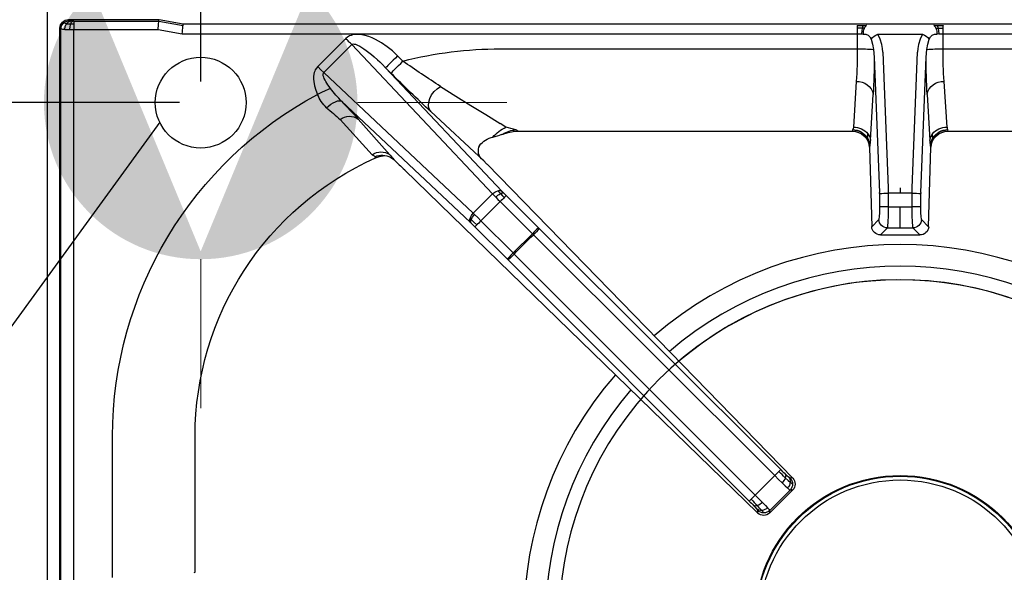
# Model space of a CAD drawing. Units: millimetres. Extents: x -62153 to -59381, y -8855 to -4934.
# Drawn here: x -61927 to -61696, y -7156 to -7026 of the extents above; entities that cross this region are included whole.
import ezdxf

# ---------------------------------------------------------------- set-up
doc = ezdxf.new("R2010")
doc.units = ezdxf.units.MM
doc.layers.add('FOGLIO', color=4, linetype='Continuous')
doc.layers.add('QUOTE', color=3, linetype='Continuous')
doc.layers.add('Livello 19', color=7, linetype='Continuous', lineweight=0)
doc.styles.get("Standard").update_dxf_attribs({"font": 'arial.ttf', "height": 40})
doc.dimstyles.new('ISO-25', dxfattribs={"dimtxt": 40, "dimasz": 8, "dimexe": 1.25, "dimexo": 5, "dimtad": 1, "dimtxsty": 'Standard', "dimcen": 2.5, "dimadec": 0, "dimazin": 0, "dimtfac": 1, "dimtmove": 0, "dimatfit": 3, "dimfxl": 1, "dimarcsym": 0})

# ---------------------------------------------------------------- blocks, each defined once
blk = doc.blocks.new('*D258')
at = {"color": 0, "lineweight": -2}
for p, q in [((-61920.41, -6655.41), (-61920.41, -6622.66)), ((-61884.41, -7040.41), (-61884.41, -6622.66)), ((-61912.41, -6623.91), (-61892.41, -6623.91)), ((-61884.41, -6623.91), (-61817.91, -6623.91))]:
    blk.add_line(p, q, dxfattribs=at)
at = {"color": 0}
for points in [[(-61912.41, -6622.57), (-61912.41, -6625.24), (-61920.41, -6623.91)], [(-61892.41, -6622.57), (-61892.41, -6625.24), (-61884.41, -6623.91)]]:
    blk.add_solid(points, dxfattribs=at)
at = {"layer": 'Defpoints', "color": 0}
for p in [(-61884.41, -6623.91), (-61920.41, -6660.41), (-61884.41, -7045.41)]:
    blk.add_point(p, dxfattribs=at)
at = {"color": 0, "insert": (-61847.16, -6602.85), "char_height": 40, "attachment_point": 5}
blk.add_mtext('36', dxfattribs=at)
blk = doc.blocks.new('*D259')
at = {"color": 0, "lineweight": -2}
for p, q in [((-61925.41, -6660.41), (-61992.15, -6660.41)), ((-61990.9, -6668.41), (-61990.9, -7037.41)), ((-61889.41, -7045.41), (-61992.15, -7045.41))]:
    blk.add_line(p, q, dxfattribs=at)
at = {"color": 0}
for points in [[(-61992.23, -6668.41), (-61989.56, -6668.41), (-61990.9, -6660.41)], [(-61992.23, -7037.41), (-61989.56, -7037.41), (-61990.9, -7045.41)]]:
    blk.add_solid(points, dxfattribs=at)
at = {"layer": 'Defpoints', "color": 0}
for p in [(-61920.41, -6660.41), (-61990.9, -7045.41), (-61884.41, -7045.41)]:
    blk.add_point(p, dxfattribs=at)
at = {"color": 0, "insert": (-62011.96, -6852.91), "char_height": 40, "attachment_point": 5, "rotation": 90}
blk.add_mtext('385', dxfattribs=at)
blk = doc.blocks.new('A$C68A00CED')
at = {"color": 7, "linetype": 'Continuous'}
for p, q in [((-197, 131.58), (-197, -139.01)), ((-196.76, 131.34), (-196.76, -138.77)), ((-193.77, 131.34), (-193.77, -138.67)), ((-184.66, -10.07), (-184.66, -43.25)), ((-165.31, -11.28), (-165.62, -11.16)), ((-165.31, -11.28), (-165.31, -43.25)), ((-116.18, -105.74), (-33.42, -25.21)), ((-33.42, -25.81), (-33.42, -25.21)), ((-30.59, -25.24), (-30.59, -25.81)), ((-30.59, -25.25), (-25.36, -30.48)), ((-30.59, -25.81), (-25.81, -30.59)), ((-91.92, -84.6), (-35.4, -28.01)), ((-90.49, -85.99), (-33.97, -29.41)), ((-33.97, -29.41), (-29.41, -33.97)), ((-25.24, -30.59), (-25.81, -30.59)), ((-25.24, -30.59), (-25.35, -30.48)), ((-25.2, -33.41), (-96.86, -107.05)), ((-29.41, -33.97), (-85.99, -90.49)), ((-25.2, -33.41), (-25.81, -33.42)), ((-28.01, -35.4), (-84.6, -91.92)), ((-99.71, -92.38), (-92.15, -84.83)), ((-91.92, -84.6), (-92.15, -84.83)), ((-98.29, -93.8), (-90.74, -86.24)), ((-90.74, -86.24), (-90.49, -85.99)), ((-86.24, -90.74), (-90.74, -86.24)), ((-86.24, -90.74), (-93.8, -98.29)), ((-84.83, -92.15), (-92.38, -99.71)), ((-85.99, -90.49), (-86.24, -90.74)), ((-84.83, -92.15), (-84.6, -91.92)), ((-4.63, -90.47), (-2.99, -92.11)), ((-4.63, -90.47), (4.63, -90.47)), ((-2.99, -92.11), (0, -92.11)), ((0, -92.11), (0, -97.05)), ((0, -92.11), (2.99, -92.11)), ((4.63, -90.47), (2.99, -92.11)), ((-130.97, -121.84), (-100.78, -93.43)), ((-100.59, -93.25), (-100.78, -93.43)), ((-98.29, -93.8), (-93.8, -98.29)), ((-7.2, -111.08), (-6.68, -92.41)), ((-4.98, -94.11), (-6.68, -92.41)), ((6.68, -92.41), (4.98, -94.11)), ((6.68, -92.41), (7.2, -111.08)), ((-135.15, -128.56), (-100.08, -95.55)), ((-99.77, -95.25), (-100.08, -95.55)), ((-95.55, -100.08), (-100.08, -95.55)), ((-4.84, -100.17), (-4.84, -97.07)), ((-2.84, -100.31), (-2.84, -97.05)), ((-2.84, -97.05), (0, -97.05)), ((0, -97.05), (2.84, -97.05)), ((2.84, -97.05), (2.84, -100.31)), ((4.84, -97.07), (4.84, -100.17)), ((-95.55, -100.08), (-128.56, -135.15)), ((-93.43, -100.78), (-120.64, -129.69)), ((-95.55, -100.08), (-94.83, -99.33)), ((-93, -100.33), (-93.43, -100.78)), ((-6.08, -132.21), (-4.84, -100.47)), ((-4.08, -133.39), (-2.84, -101.51)), ((0, -100.31), (-2.84, -100.31)), ((2.84, -100.31), (0, -100.31)), ((0, -101.51), (0, -100.31)), ((2.84, -101.51), (4.08, -133.39)), ((4.84, -100.47), (6.08, -132.21)), ((-119.45, -108.64), (-118.74, -108.16)), ((-97.62, -107.84), (-110.06, -119.48)), ((-97.62, -107.84), (-97.81, -108.03)), ((-97.62, -107.84), (-96.97, -107.17)), ((-96.97, -107.17), (-96.86, -107.05)), ((-123.78, -109.28), (-131.28, -117.56)), ((-119.68, -109.31), (-127.07, -117.65)), ((-123, -108.56), (-123.12, -108.84)), ((-122.97, -108.58), (-123, -108.56)), ((-122.97, -108.58), (-122.95, -108.59)), ((-7.2, -111.08), (-7.17, -111.16)), ((-7.13, -111.33), (-7.17, -111.16)), ((-6.99, -112.73), (-6.33, -123.44)), ((6.33, -123.44), (6.99, -112.73)), ((7.17, -111.16), (7.13, -111.33)), ((7.17, -111.16), (7.2, -111.08)), ((-95.47, -113.43), (-93.89, -113.91)), ((-93.42, -114.05), (-93.89, -113.91)), ((-93.42, -114.05), (-93.17, -114.14)), ((-93.17, -114.14), (-91.87, -114.55)), ((-89.65, -114.81), (-90.09, -115.12)), ((-89.77, -114.83), (-89.7, -114.81)), ((-89.7, -114.81), (-89.65, -114.81)), ((-89.65, -114.81), (-11.28, -114.81)), ((-11.16, -115.12), (-11.28, -114.81)), ((-11.12, -115.19), (-11.16, -115.12)), ((11.12, -115.19), (11.16, -115.12)), ((11.28, -114.81), (11.16, -115.12)), ((11.28, -114.81), (89.65, -114.81)), ((-131.29, -117.57), (-131.28, -117.56)), ((-127.09, -117.67), (-127.07, -117.65)), ((-92.44, -115.79), (-93.75, -116.6)), ((-10.32, -126.5), (-10.98, -115.79)), ((10.98, -115.79), (10.32, -126.5)), ((-135.15, -128.56), (-128.56, -135.15)), ((-120.64, -129.69), (-119.39, -128.44)), ((-129.97, -136.56), (-136.57, -129.97)), ((-116.57, -131.27), (-117.82, -132.52)), ((-6.24, -134.03), (-6.08, -132.21)), ((6.08, -132.21), (6.24, -134.03)), ((-93.75, -134.16), (-10.07, -134.16)), ((-10.07, -134.16), (-10.07, -134.03)), ((-10.07, -137.67), (-10.07, -134.16)), ((10.07, -134.03), (10.07, -134.16)), ((10.07, -134.16), (10.07, -137.67)), ((10.07, -134.16), (93.75, -134.16)), ((-173.98, -138.67), (-168.31, -137.67)), ((-168.31, -137.67), (-10.07, -137.67)), ((-10.07, -137.67), (-9.07, -137.65)), ((-9.07, -137.65), (-8.63, -137.63)), ((-5.2, -137.59), (5.2, -137.59)), ((9.07, -137.65), (8.63, -137.63)), ((9.07, -137.65), (10.07, -137.67)), ((10.07, -137.67), (168.31, -137.67)), ((-197, -139.01), (-196.76, -138.77)), ((-194.77, -140.76), (-195.01, -141)), ((-194.66, -138.68), (-193.77, -138.67)), ((-193.77, -140.66), (-194.07, -140.67)), ((-193.77, -138.67), (-173.98, -138.67)), ((-193.77, -140.01), (-193.77, -138.67)), ((-193.77, -140.66), (-193.77, -140.01)), ((-193.77, -140.66), (-173.8, -140.66)), ((-173.8, -140.66), (-168.13, -139.66)), ((-173.8, -140.66), (-173.77, -141)), ((-173.77, -141), (-168.1, -140)), ((-168.13, -139.66), (-168.1, -140)), ((-168.1, -140), (168.1, -140)), ((-8.57, -139.64), (-7.94, -139.62)), ((7.94, -139.62), (8.57, -139.64)), ((8.39, -138.97), (8.91, -138.99)), ((-195.01, -141), (-173.77, -141))]:
    blk.add_line(p, q, dxfattribs=at)
at = {"color": 7, "linetype": 'Continuous', "flags": 128}
for points in [[(-34.4, -26.98), (-33.99, -26.54), (-33.69, -26.19)], [(-33.97, -29.41), (-33.1, -28.53), (-32.29, -27.7)], [(-32.42, -25.78), (-32.95, -26.37), (-33.48, -26.93)], [(-32.29, -27.7), (-31.61, -26.98), (-31.08, -26.4)], [(-31.08, -26.4), (-30.72, -26), (-30.59, -25.81)], [(-35.4, -28.01), (-35.27, -28.13), (-34.95, -28.44)], [(-29.41, -33.97), (-28.53, -33.1), (-27.7, -32.29)], [(-27.7, -32.29), (-26.98, -31.61), (-26.4, -31.08)], [(-26.4, -31.08), (-26, -30.72), (-25.81, -30.59)], [(-26.98, -34.4), (-26.54, -33.99), (-26.19, -33.68)], [(-26.93, -33.48), (-26.23, -32.82), (-25.78, -32.42)], [(-28.44, -34.95), (-28.13, -35.27), (-28.01, -35.4)], [(-90.74, -86.24), (-91.26, -85.72), (-91.71, -85.27), (-92.02, -84.96), (-92.15, -84.83)], [(-84.83, -92.15), (-84.96, -92.02), (-85.27, -91.71), (-85.72, -91.26), (-86.24, -90.74)], [(-100.56, -94.09), (-100.72, -94.24), (-100.84, -94.36)], [(-100.59, -93.25), (-100.69, -93.59), (-100.56, -94.09)], [(-99.71, -92.38), (-100.26, -92.93), (-100.59, -93.25)], [(-99.27, -92.82), (-100, -93.55), (-100.56, -94.09)], [(-100.56, -94.09), (-100.24, -94.67), (-99.77, -95.25)], [(-98.29, -93.8), (-99.04, -94.53), (-99.77, -95.25)], [(-99.27, -92.82), (-99.44, -92.65), (-99.58, -92.51), (-99.67, -92.42), (-99.71, -92.38)], [(-98.29, -93.8), (-98.56, -93.53), (-98.82, -93.27), (-99.06, -93.03), (-99.27, -92.82)], [(-94.83, -99.33), (-94.32, -98.82), (-93.8, -98.29)], [(-92.82, -99.27), (-93.03, -99.06), (-93.27, -98.82), (-93.53, -98.56), (-93.8, -98.29)], [(-94.35, -100.84), (-94.01, -100.48), (-93.72, -100.18)], [(-93.72, -100.18), (-93.23, -99.67), (-92.82, -99.27)], [(-92.38, -99.71), (-92.93, -100.26), (-93, -100.33)], [(-92.38, -99.71), (-92.42, -99.67), (-92.51, -99.58), (-92.65, -99.44), (-92.82, -99.27)], [(-4.84, -100.17), (-4.84, -100.32), (-4.84, -100.47)], [(-2.84, -101.51), (-2.84, -100.94), (-2.84, -100.31)], [(2.84, -100.31), (2.84, -100.94), (2.84, -101.51)], [(4.84, -100.47), (4.84, -100.32), (4.84, -100.17)], [(-123.78, -109.28), (-123.31, -109.01), (-123.12, -108.84)], [(-119.44, -108.64), (-120.3, -108.93), (-121.21, -109)], [(-7.17, -111.16), (-7.31, -112.18), (-7.72, -113.13)], [(-7.68, -113.25), (-7.27, -112.32), (-7.13, -111.33)], [(-7.57, -114.23), (-7.15, -113.51), (-6.99, -112.73)], [(6.99, -112.73), (7.15, -113.51), (7.57, -114.23)], [(7.72, -113.13), (7.31, -112.18), (7.17, -111.16)], [(-91.87, -114.55), (-90.77, -114.74), (-89.77, -114.81)], [(-10.98, -115.79), (-11.04, -115.45), (-11.12, -115.19)], [(-7.72, -113.13), (-7.7, -113.19), (-7.68, -113.25)], [(-7.68, -113.25), (-7.61, -113.69), (-7.57, -114.23)], [(7.68, -113.25), (7.61, -113.69), (7.57, -114.23)], [(7.72, -113.13), (7.7, -113.19), (7.68, -113.25)], [(10.98, -115.79), (11.04, -115.45), (11.12, -115.19)], [(-107.75, -125.32), (-104.16, -123.08), (-100.63, -120.89), (-97.16, -118.73), (-93.75, -116.6)], [(-110.06, -119.48), (-110.43, -120.07), (-110.59, -120.8), (-110.54, -121.62), (-110.3, -122.48), (-109.87, -123.33), (-109.27, -124.12), (-108.55, -124.8), (-107.75, -125.32)], [(-134.5, -120.33), (-133.99, -120.76), (-133.46, -121.15), (-132.92, -121.48), (-132.4, -121.74), (-131.93, -121.91), (-131.52, -121.98), (-131.2, -121.95), (-130.97, -121.84)], [(-136.57, -129.97), (-137.12, -129.2), (-137.26, -128.9), (-137.37, -128.57), (-137.46, -128.22), (-137.54, -127.64), (-137.55, -127.07), (-137.5, -126.5), (-137.29, -125.44), (-136.99, -124.44), (-136.58, -123.47)], [(-133.53, -124.86), (-134.11, -124.6), (-134.85, -124.27), (-135.7, -123.88), (-136.58, -123.47)], [(-133.53, -124.86), (-133.86, -125.3), (-134.16, -125.72), (-134.42, -126.11), (-134.65, -126.48), (-134.84, -126.82), (-135.02, -127.18), (-135.16, -127.5), (-135.25, -127.79), (-135.29, -128.05), (-135.29, -128.26), (-135.24, -128.43), (-135.2, -128.5), (-135.15, -128.56)], [(-136.57, -129.97), (-135.83, -129.24), (-135.15, -128.56)], [(-119.39, -128.44), (-119.31, -128.52), (-119.14, -128.7), (-118.87, -128.97), (-118.52, -129.32), (-118.09, -129.74), (-117.62, -130.22), (-117.1, -130.73), (-116.57, -131.27)], [(-128.56, -135.15), (-128.49, -135.21), (-128.41, -135.25), (-128.2, -135.3), (-127.98, -135.28), (-127.72, -135.23), (-127.25, -135.05), (-126.67, -134.76), (-126.23, -134.49), (-125.73, -134.17), (-125.18, -133.77), (-124.58, -133.31), (-123.97, -132.81), (-123.3, -132.24), (-122.57, -131.58), (-122.03, -131.07), (-121.38, -130.45), (-120.64, -129.69)], [(-117.82, -132.52), (-118.35, -131.98), (-118.87, -131.47), (-119.34, -130.99), (-119.77, -130.57), (-120.12, -130.22), (-120.39, -129.95), (-120.56, -129.77), (-120.64, -129.69)], [(-117.82, -132.52), (-119.03, -133.65), (-120.27, -134.65), (-121.61, -135.57), (-123.04, -136.38), (-123.82, -136.74), (-124.58, -137.04), (-125.44, -137.3), (-126.25, -137.47), (-126.85, -137.53), (-127.48, -137.54), (-128.09, -137.48), (-128.43, -137.41), (-128.75, -137.31), (-129.07, -137.19), (-129.56, -136.91), (-129.97, -136.56)], [(-4.08, -133.39), (-4.16, -134.27), (-4.33, -135.2)], [(4.33, -135.2), (4.16, -134.27), (4.08, -133.39)], [(-128.56, -135.15), (-128.72, -135.31), (-128.89, -135.48), (-129.07, -135.65), (-129.24, -135.83), (-129.42, -136.01), (-129.61, -136.19), (-129.79, -136.38), (-129.97, -136.56)], [(-6.82, -136.41), (-6.47, -135.24), (-6.24, -134.03)], [(-4.33, -135.2), (-4.68, -136.41), (-5.2, -137.59)], [(5.2, -137.59), (4.68, -136.41), (4.33, -135.2)], [(6.24, -134.03), (6.47, -135.24), (6.82, -136.41)], [(-168.31, -137.67), (-168.27, -138.12), (-168.23, -138.5), (-168.19, -139.01), (-168.15, -139.47), (-168.13, -139.66)], [(-10.09, -139.01), (-10.08, -138.37), (-10.07, -137.67)], [(-8.91, -138.99), (-9.02, -138.37), (-9.07, -137.65)], [(8.91, -138.99), (9.02, -138.37), (9.07, -137.65)], [(10.07, -137.67), (10.08, -138.37), (10.09, -139.01)], [(-195.87, -138.7), (-195.3, -138.69), (-194.66, -138.68)], [(-195.87, -138.7), (-195.74, -139.43), (-195.43, -140.06)], [(-195.43, -140.06), (-194.92, -140.03), (-194.46, -140.02)], [(-195.43, -140.06), (-194.99, -140.5), (-194.47, -140.69)], [(-194.47, -140.69), (-194.67, -140.72), (-194.77, -140.76)], [(-194.66, -138.68), (-194.59, -139.4), (-194.46, -140.02)], [(-194.46, -140.02), (-194.08, -140.01), (-193.77, -140.01)], [(-194.46, -140.02), (-194.28, -140.46), (-194.07, -140.67)], [(-173.98, -138.67), (-173.94, -139.12), (-173.9, -139.5), (-173.86, -140.01), (-173.82, -140.47), (-173.8, -140.66)], [(-10.12, -139.66), (-10.1, -139.45), (-10.09, -139.01)], [(-10.12, -139.66), (-9.34, -139.66), (-8.57, -139.64)], [(-8.91, -138.99), (-9.5, -139.01), (-10.09, -139.01)], [(-8.39, -138.97), (-8.65, -138.98), (-8.91, -138.99)], [(-8.57, -139.64), (-8.75, -139.44), (-8.91, -138.99)], [(8.57, -139.64), (8.75, -139.44), (8.91, -138.99)], [(8.57, -139.64), (9.34, -139.66), (10.12, -139.66)], [(8.91, -138.99), (9.5, -139.01), (10.09, -139.01)], [(10.09, -139.01), (10.1, -139.45), (10.12, -139.66)]]:
    blk.add_lwpolyline(points, dxfattribs=at)
at = {"color": 7, "linetype": 'Continuous'}
for centre, radius, start, end in [((-32.02, -26.66), 2.02, 44.7253, 133.7293), ((-32, -27.23), 2, 89.9864, 134.8246), ((-33.99, -24.15), 2.26, 313.9037, 331.5554), ((-32, -27.23), 2, 45.1756, 90.0135), ((-71.08, 7.68), 50.47, 314.9909, 316.6253), ((-96.79, 33.43), 87.47, 314.9874, 316.3661), ((-33.9, -27.76), 0.923, 62.9891, 122.7224), ((-32.6, -27.39), 1.62, 83.6543, 132.1489), ((-34.76, -25.14), 1.5, 315.4978, 333.2438), ((-34.64, -30.05), 3.32, 45.0877, 69.6605), ((-32.63, -28.01), 2.23, 45.7676, 84.5704), ((-125.96, -121.39), 130.08, 45.0001, 45.607), ((-30.05, -34.64), 3.32, 20.3384, 44.913), ((-28.01, -32.63), 2.23, 5.4292, 44.2322), ((-27.23, -32), 2, 359.9864, 44.8233), ((-27.23, -32), 2, 315.1742, 0.0137), ((-23.7, -34.58), 2.99, 120.6279, 133.9132), ((-26.65, -32.02), 2.02, 316.2683, 45.2739), ((-121.33, -125.9), 130, 44.3927, 45), ((34.79, -98.19), 89.43, 133.6489, 134.9975), ((7.69, -71.09), 50.48, 133.3738, 135.0086), ((-27.76, -33.9), 0.924, 327.3681, 26.9877), ((-27.39, -32.6), 1.62, 317.8795, 6.3446), ((-25.14, -34.75), 1.5, 116.7059, 134.5144), ((-93.69, -43.25), 90.97, 180.0019, 241.8676), ((-93.75, -43.25), 71.56, 180, 245.8717), ((-124.49, -119.37), 47.65, 44.475, 46.8779), ((0, 0), 124.83, 223.5401, 226.4598), ((-119.46, -124.57), 47.76, 43.1256, 45.5225), ((-4.64, -92.51), 2.04, 89.5919, 177.3459), ((-2.98, -94.12), 2, 90.1829, 179.7646), ((-46.91, -95.89), 44.09, 358.4965, 4.9151), ((46.91, -95.89), 44.09, 175.0849, 181.5035), ((2.98, -94.12), 2, 0.2354, 89.8171), ((4.65, -92.5), 2.04, 2.6004, 90.4618), ((-99.95, -93.94), 0.974, 148.2792, 205.0502), ((-97.71, -93.21), 3.33, 200.1708, 224.7069), ((-20.85, -96.38), 16.03, 357.5237, 8.1319), ((20.85, -96.38), 16.03, 171.8681, 182.4763), ((-3.32, -144.81), 47.76, 89.4248, 91.8219), ((3.32, -144.77), 47.72, 88.177, 90.5761), ((-93.21, -97.71), 3.33, 225.3176, 249.8531), ((-91.09, -95.61), 5.27, 224.9254, 240.0779), ((-93.94, -99.95), 0.976, 244.9752, 301.649), ((-93.23, -99.62), 0.745, 228.401, 287.8618), ((-2.23, -77.96), 22.36, 263.306, 268.4401), ((2.23, -77.96), 22.36, 271.5599, 276.694), ((-193.25, -26.81), 110.32, 312.4899, 314.3207), ((-128.16, -101.43), 11.58, 317.1074, 324.486), ((-96.16, -110.23), 2.74, 126.8732, 207.5274), ((-121.7, -106.53), 3.44, 233.0023, 305.9837), ((-121.48, -105.18), 4.01, 245.8147, 300.4149), ((-121.04, -104.43), 4.58, 245.411, 267.8291), ((-94.41, -108.25), 5.29, 217.7816, 258.4268), ((-11.18, -110.83), 3.98, 268.533, 356.4641), ((-19.93, -113.31), 12.95, 2.5772, 8.7863), ((19.93, -113.31), 12.96, 171.2149, 177.422), ((10.93, -111.27), 3.81, 180.9784, 211.3136), ((11.19, -110.82), 3.99, 183.693, 271.3099), ((-88.72, -107.84), 8.77, 219.6272, 244.9383), ((-89.9, -109.16), 5.96, 236.6863, 268.1691), ((-81.04, -151.23), 37.23, 104.0639, 107.832), ((-89.55, -102.43), 12.38, 268.9782, 269.3333), ((-11.19, -111.08), 4.03, 270.3939, 329.4948), ((-11.16, -111.11), 4.08, 270.5346, 328.3985), ((-10.96, -111.31), 4.48, 269.7453, 319.3206), ((10.96, -111.31), 4.48, 220.6794, 270.2547), ((11.16, -111.11), 4.08, 211.5881, 269.4788), ((11.19, -111.08), 4.03, 210.5052, 269.6061), ((-257.24, 25.41), 190.54, 310.1062, 311.3775), ((-129.13, -114.84), 3.49, 231.6139, 305.8344), ((-129.12, -114.83), 3.49, 231.6874, 305.8772), ((-242.24, -14.51), 154.6, 316.0308, 318.1455), ((80.15, -326.88), 281.42, 132.5253, 135.1564), ((-128.48, -126.6), 8.69, 133.8355, 158.9059), ((-109.35, -142.79), 30.1, 135.9009, 143.4461), ((-10.04, -122.74), 3.78, 265.6879, 349.2294), ((-183.66, -132.82), 177.58, 0.1948, 3.0265), ((174.06, -132.55), 167.98, 176.8926, 179.8861), ((10.04, -122.74), 3.78, 190.7706, 274.3121), ((29.66, -338.5), 253.63, 122.8051, 125.2085), ((-104.84, -133.44), 94.78, 359.641, 4.1972), ((104.84, -133.44), 94.78, 175.8028, 180.359), ((-93.75, -42.81), 91.35, 255.5344, 269.9989), ((-10.38, -72.56), 61.6, 270.2915, 273.851), ((10.38, -72.56), 61.6, 266.149, 269.7085), ((-8.52, -135.84), 1.79, 266.2181, 341.4969), ((-4.28, -137.54), 4.35, 181.1822, 199.2063), ((-4.19, -134.5), 3.25, 216.0613, 251.8859), ((4.19, -134.5), 3.25, 288.1141, 323.9387), ((8.52, -135.84), 1.79, 198.5031, 273.7819), ((4.28, -137.54), 4.35, 340.7937, 358.8178), ((-195.01, -139.01), 1.99, 179.8951, 270.1047), ((-195.77, -146.31), 7.61, 90.8155, 97.483), ((-194.75, -138.74), 2.01, 180.7007, 225.0555), ((-195.44, -142.62), 2.56, 89.8085, 106.5686), ((-194.74, -138.74), 2.01, 224.9521, 269.3007), ((-193.9, -146.58), 5.92, 91.6094, 95.5514), ((-7.37, -138.7), 1.06, 194.8123, 240.0211), ((-7.9, -139.92), 0.298, 89.9913, 98.0453), ((7.37, -138.7), 1.06, 299.9789, 345.1877), ((7.9, -139.92), 0.298, 81.9542, 90.0091)]:
    blk.add_arc(centre, radius, start, end, dxfattribs=at)
blk = doc.blocks.new('A$C45EA6187')
at = {"color": 7, "linetype": 'Continuous', "lineweight": 30}
for radius in [34, 33.84, 32.96]:
    blk.add_circle((200, -506.52), radius, dxfattribs=at)
at = {"color": 8, "linetype": 'Continuous', "lineweight": 30}
for radius, start, end in [(88.23, 49.1875, 130.8125), (83.15, 49.3958, 130.6042), (79.94, 220.4602, 211.4748), (79.94, 49.5408, 130.4592), (88.23, 139.186, 220.8133), (83.15, 139.3941, 220.6051)]:
    blk.add_arc((200, -506.52), radius, start, end, dxfattribs=at)
at = {"color": 3, "xscale": -1, "rotation": 180}
blk.add_blockref('A$C68A00CED', (200, -506.52), dxfattribs=at)
blk = doc.blocks.new('GAS')
at = {"layer": 'Livello 19', "linetype": 'Continuous', "lineweight": 0}
h = blk.add_hatch(color=3, dxfattribs=at)
edge = h.paths.add_edge_path()
edge.add_arc((0, 0), 36.75, 0, 360)
h.paths.add_polyline_path([(0, -34.91), (-24.69, 24.68), (24.69, 24.68)], flags=16)
at = {"layer": 'Livello 19', "color": 3, "linetype": 'Continuous', "lineweight": 0}
for p, q in [((0, 36.75), (0, 71.75)), ((-71.75, 0), (-36.75, 0)), ((36.75, 0), (71.75, 0)), ((0, -71.75), (0, -36.75))]:
    blk.add_line(p, q, dxfattribs=at)

msp = doc.modelspace()

# ---------------------------------------------------------------- linework, layer by layer
at = {"layer": 'FOGLIO'}
msp.add_line((-61894.01, -7050), (-61978.9, -7166.82), dxfattribs=at)
at = {"layer": 'QUOTE', "color": 0}
msp.add_line((-61920.41, -6660.41), (-61920.41, -7360.41), dxfattribs=at)
at = {"layer": 'QUOTE', "color": 2}
msp.add_circle((-61884.41, -7045.41), 10.65, dxfattribs=at)

# ---------------------------------------------------------------- block references
msp.add_blockref('A$C45EA6187', (-61920.41, -6660.41))
at = {"layer": 'Livello 19', "color": 3, "linetype": 'Continuous', "lineweight": 0}
msp.add_blockref('GAS', (-61884.41, -7045.41), dxfattribs=at)

# ---------------------------------------------------------------- dimensions: what is measured, and where the dimension line sits
at = {"color": 3}
dim = msp.add_linear_dim(base=(-61884.41, -6623.91), p1=(-61920.41, -6660.41), p2=(-61884.41, -7045.41), dimstyle='ISO-25', override={"dimtxt": 30, "dimdec": 0}, dxfattribs=at)
dim.commit()
dim.dimension.update_dxf_attribs({"geometry": '*D258', "text_midpoint": (-61847.16, -6602.85)})
dim = msp.add_linear_dim(base=(-61990.9, -7045.41), p1=(-61920.41, -6660.41), p2=(-61884.41, -7045.41), angle=270, dimstyle='ISO-25', override={"dimtxt": 30, "dimdec": 0}, dxfattribs=at)
dim.commit()
dim.dimension.update_dxf_attribs({"geometry": '*D259', "text_midpoint": (-62011.96, -6852.91)})

doc.saveas('drawing.dxf')
